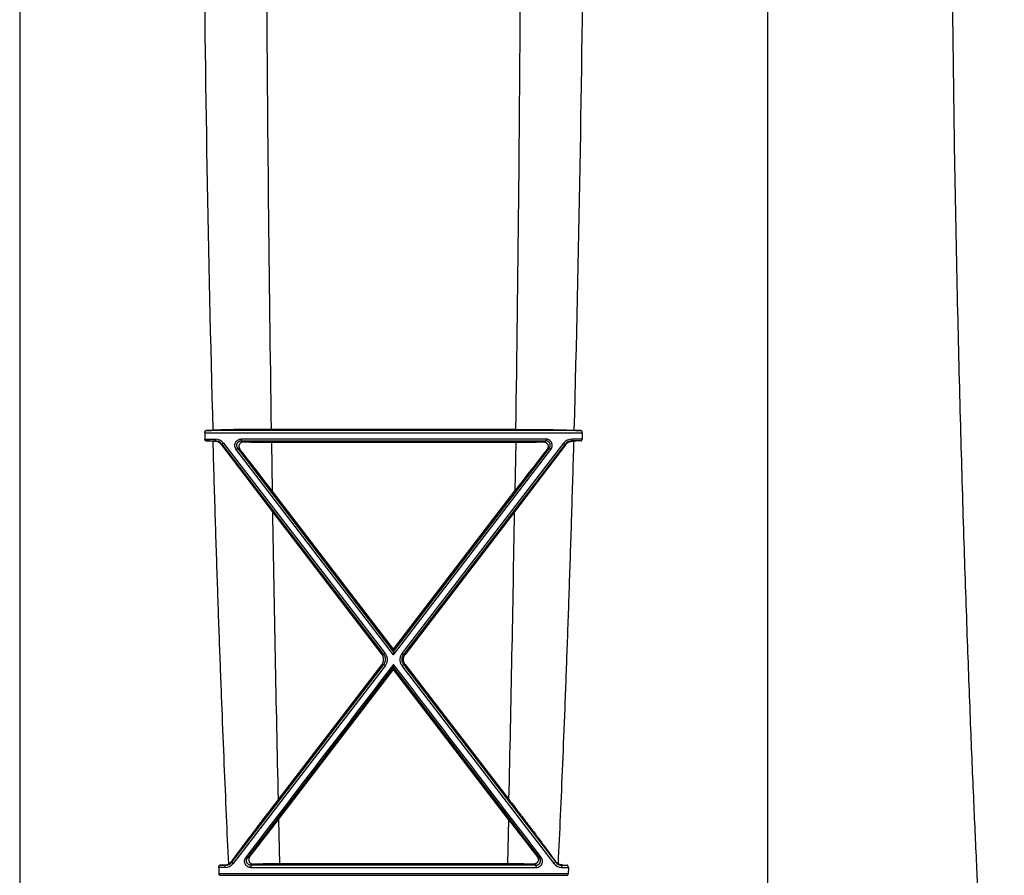
# Model space of a CAD drawing. Units: inches. Extents: x 0 to 528, y 0 to 408.
# Drawn here: x 270 to 278, y 257 to 264 of the extents above; entities that cross this region are included whole.
import ezdxf

# ---------------------------------------------------------------- set-up
doc = ezdxf.new("R2010")
doc.units = ezdxf.units.IN
doc.header["$LTSCALE"] = 48
doc.header["$MEASUREMENT"] = 0

msp = doc.modelspace()

# ---------------------------------------------------------------- linework, layer by layer
at = {"color": 7, "linetype": 'Continuous'}
for p, q in [((275.7006, 265.5424), (275.7006, 252.8312)), ((269.7546, 265.3), (269.7546, 252.8312)), ((271.2265, 260.7713), (271.2277, 260.7209)), ((271.2265, 260.7713), (274.2286, 260.7713)), ((274.2198, 260.7879), (271.2353, 260.7879)), ((273.7007, 260.7981), (271.7545, 260.7981)), ((274.2286, 260.7713), (274.2275, 260.7209)), ((271.2277, 260.7209), (271.3104, 260.7209)), ((271.2357, 260.707), (271.3104, 260.707)), ((271.3087, 260.7034), (271.3104, 260.707)), ((271.3104, 260.7209), (271.3104, 260.707)), ((271.36, 260.6758), (271.3627, 260.6813)), ((271.36, 260.6758), (271.765, 260.1414)), ((271.3747, 260.6892), (271.3627, 260.6813)), ((271.3627, 260.6813), (272.6484, 259.0087)), ((271.3747, 260.6892), (272.6604, 259.0158)), ((273.9389, 260.7209), (271.5163, 260.7209)), ((271.5163, 260.7209), (271.5163, 260.707)), ((271.5346, 260.698), (271.5163, 260.707)), ((271.5163, 260.707), (273.9389, 260.707)), ((271.7562, 260.6966), (273.699, 260.6966)), ((271.7562, 260.6966), (271.7622, 260.3088)), ((274.0805, 260.6892), (272.7948, 259.0158)), ((274.0925, 260.6813), (272.8068, 259.0087)), ((274.0952, 260.6758), (273.6902, 260.1414)), ((273.699, 260.6966), (273.6929, 260.3088)), ((273.9206, 260.698), (273.9389, 260.707)), ((273.9389, 260.7209), (273.9389, 260.707)), ((274.0805, 260.6892), (274.0925, 260.6813)), ((274.0952, 260.6758), (274.0925, 260.6813)), ((274.2275, 260.7209), (274.1447, 260.7209)), ((274.1447, 260.7209), (274.1447, 260.707)), ((274.2195, 260.707), (274.1447, 260.707)), ((274.1465, 260.7034), (274.1447, 260.707)), ((271.4763, 260.6391), (271.4884, 260.6497)), ((272.7276, 259.0046), (271.4763, 260.6391)), ((272.7276, 259.0319), (271.4884, 260.6497)), ((271.5058, 260.6411), (271.4884, 260.6497)), ((272.7276, 259.0319), (273.9668, 260.6497)), ((272.7276, 259.0046), (273.9789, 260.6391)), ((273.9494, 260.6411), (273.9668, 260.6497)), ((273.9789, 260.6391), (273.9668, 260.6497)), ((272.7276, 259.0488), (271.7622, 260.3088)), ((272.7276, 259.0488), (273.6929, 260.3088)), ((271.765, 260.1414), (272.6352, 259.0087)), ((273.6902, 260.1414), (272.8199, 259.0087)), ((272.7276, 259.0488), (272.7276, 259.0319)), ((272.7276, 259.0319), (272.7276, 259.0046)), ((272.6352, 259.0087), (272.6484, 259.0087)), ((272.6604, 259.0158), (272.6484, 259.0087)), ((272.7948, 259.0158), (272.8068, 259.0087)), ((272.8199, 259.0087), (272.8068, 259.0087)), ((272.6481, 258.9283), (271.4409, 257.3575)), ((272.6603, 258.9168), (271.453, 257.3446)), ((271.5652, 257.3884), (272.7276, 258.9055)), ((272.6351, 258.9283), (271.8095, 257.8534)), ((271.8131, 257.695), (272.7276, 258.8884)), ((272.6351, 258.9283), (272.6481, 258.9283)), ((272.6603, 258.9168), (272.6481, 258.9283)), ((272.7276, 258.9283), (272.7276, 258.9055)), ((272.7276, 258.8884), (272.7276, 258.9055)), ((273.8899, 257.3884), (272.7276, 258.9055)), ((273.6421, 257.695), (272.7276, 258.8884)), ((272.7949, 258.9168), (272.807, 258.9283)), ((272.7949, 258.9168), (274.0022, 257.3446)), ((272.807, 258.9283), (274.0143, 257.3575)), ((272.8201, 258.9283), (272.807, 258.9283)), ((272.8201, 258.9283), (273.6457, 257.8534)), ((271.8131, 257.695), (271.8213, 257.3421)), ((273.6421, 257.695), (273.6339, 257.3421)), ((271.5532, 257.3942), (271.5652, 257.3884)), ((271.583, 257.3972), (271.5652, 257.3884)), ((273.8721, 257.3972), (273.8899, 257.3884)), ((273.902, 257.3942), (273.8899, 257.3884)), ((271.3374, 257.3127), (271.3396, 257.263)), ((271.3883, 257.3127), (271.3374, 257.3127)), ((271.3883, 257.3317), (271.3472, 257.3317)), ((271.3873, 257.3337), (271.3883, 257.3317)), ((271.3883, 257.3127), (271.3883, 257.3317)), ((271.4385, 257.3622), (271.4409, 257.3575)), ((271.453, 257.3446), (271.4409, 257.3575)), ((271.6128, 257.3407), (271.5945, 257.3317)), ((273.8607, 257.3317), (271.5945, 257.3317)), ((271.5945, 257.3127), (271.5945, 257.3317)), ((271.5945, 257.3127), (273.8607, 257.3127)), ((273.6339, 257.3421), (271.8213, 257.3421)), ((273.8423, 257.3407), (273.8607, 257.3317)), ((273.8607, 257.3127), (273.8607, 257.3317)), ((274.0022, 257.3446), (274.0143, 257.3575)), ((274.0166, 257.3622), (274.0143, 257.3575)), ((274.0679, 257.3337), (274.0669, 257.3317)), ((274.0669, 257.3317), (274.108, 257.3317)), ((274.0669, 257.3127), (274.0669, 257.3317)), ((274.0669, 257.3127), (274.1177, 257.3127)), ((274.1177, 257.3127), (274.1156, 257.263)), ((274.1156, 257.263), (271.3396, 257.263)), ((271.3464, 257.2515), (274.1087, 257.2515))]:
    msp.add_line(p, q, dxfattribs=at)
for centre, radius, start, end in [((483.7751, 266.6065), 212.5642, 180.439021, 181.567844), ((61.5077, 266.6106), 212.7366, 358.432327, 359.560235), ((664.5813, 266.6412), 392.8701, 180.324802, 180.852182), ((-119.1113, 266.641), 392.8552, 359.147808, 359.675208), ((270.7799, 270.5797), 9.8024, 272.66287, 272.98554), ((274.6752, 270.5797), 9.8024, 267.01446, 267.33713), ((270.7882, 251.0593), 9.6581, 87.00459, 87.34416), ((271.4051, 262.8553), 2.154, 267.0136, 267.4338), ((271.3104, 260.6398), 0.0811, 37.54483, 89.98931), ((271.3104, 260.6411), 0.0659, 37.52621, 89.99563), ((271.7515, 278.7036), 18.007, 269.30966, 270.01474), ((273.7036, 278.7036), 18.007, 269.98526, 270.69034), ((274.1448, 260.6398), 0.0811, 90.01069, 142.45517), ((274.1448, 260.6411), 0.0659, 90.00437, 142.47379), ((274.0501, 262.8553), 2.154, 272.5662, 272.9864), ((274.667, 251.0593), 9.6581, 92.65584, 92.99541), ((232.0204, 229.9038), 50.0388, 37.41824, 37.8989), ((313.4348, 229.9038), 50.0388, 142.1011, 142.58176), ((664.5135, 266.639), 392.8023, 180.947819, 181.281606), ((-119.0583, 266.639), 392.8023, 358.718394, 359.052181), ((1002.1684, -300.7022), 919.3858, 142.5044082, 142.624811), ((-456.7133, -300.7022), 919.3858, 37.375189, 37.4955918), ((241.8311, 280.6136), 37.7383, 322.03392, 322.60519), ((303.624, 280.6136), 37.7383, 217.39481, 217.96608), ((270.8961, 266.8285), 9.5075, 272.71928, 272.96105), ((271.3883, 257.3982), 0.0665, 269.96357, 322.26169), ((271.3883, 257.3945), 0.0817, 269.98678, 322.37916), ((271.3809, 257.4042), 0.0713, 300.03308, 323.90639), ((271.8169, 242.2376), 15.1045, 89.98344, 90.77408), ((273.6383, 242.2376), 15.1045, 89.22592, 90.01656), ((274.0669, 257.3945), 0.0817, 217.62083, 270.01322), ((274.0669, 257.3982), 0.0665, 217.7383, 270.03642), ((274.0743, 257.4042), 0.0713, 216.09361, 239.96692), ((274.559, 266.8285), 9.5075, 267.03895, 267.28072)]:
    msp.add_arc(centre, radius, start, end, dxfattribs=at)
for points, start_tangent, end_tangent in [([(277.163, 264.9777), (277.1906, 262.8156), (277.2126, 261.7364), (277.2371, 260.7657), (277.2631, 259.8947), (277.2898, 259.1135), (277.3163, 258.4153), (277.342, 257.8012), (277.3659, 257.2703), (277.3881, 256.8079), (277.4087, 256.4023), (277.4278, 256.0449), (277.4454, 255.7267), (277.4619, 255.4418), (277.4771, 255.1849), (277.4914, 254.952), (277.5047, 254.7401), (277.5171, 254.5461), (277.5287, 254.3679), (277.5396, 254.2037), (277.5499, 254.0517), (277.5594, 253.911), (277.5684, 253.7802), (277.5769, 253.6585), (277.5848, 253.5458)], (0.105693, -8.657255), (0.607552, -8.636557)), ([(271.2265, 260.7713), (271.2266, 260.7734), (271.2267, 260.7753), (271.227, 260.7771), (271.2274, 260.7788), (271.228, 260.7804), (271.2287, 260.7821), (271.2296, 260.7837), (271.2307, 260.7853), (271.2321, 260.7866), (271.2337, 260.7875), (271.2353, 260.7879)], (-0.000387, 0.016808), (0.016794, 0.000782)), ([(271.7545, 260.7981), (271.7163, 260.7981), (271.6784, 260.798), (271.6408, 260.7978), (271.6039, 260.7975), (271.5677, 260.7972), (271.5326, 260.7968), (271.4986, 260.7963), (271.466, 260.7958), (271.435, 260.7952), (271.4057, 260.7946), (271.3784, 260.7939), (271.353, 260.7931), (271.3298, 260.7923), (271.3089, 260.7915), (271.2905, 260.7906)], (-0.383562, 0), (-0.383039, -0.020024)), ([(273.7007, 260.7981), (273.7388, 260.7981), (273.7768, 260.798), (273.8144, 260.7978), (273.8513, 260.7975), (273.8875, 260.7972), (273.9226, 260.7968), (273.9565, 260.7963), (273.9891, 260.7958), (274.0201, 260.7952), (274.0494, 260.7946), (274.0768, 260.7939), (274.1022, 260.7931), (274.1254, 260.7923), (274.1462, 260.7915), (274.1647, 260.7906)], (0.383562, 0), (0.383039, -0.020024)), ([(274.2286, 260.7713), (274.2286, 260.7734), (274.2284, 260.7753), (274.2281, 260.7771), (274.2277, 260.7788), (274.2272, 260.7804), (274.2265, 260.7821), (274.2256, 260.7837), (274.2245, 260.7853), (274.2231, 260.7866), (274.2215, 260.7875), (274.2198, 260.7879)], (0.000387, 0.016808), (-0.016794, 0.000782)), ([(271.2357, 260.707), (271.2342, 260.7073), (271.2328, 260.7081), (271.2315, 260.7093), (271.2303, 260.7109), (271.2294, 260.7127), (271.2286, 260.7147), (271.2281, 260.7168), (271.2278, 260.7189), (271.2277, 260.7209)], (-0.014345, 0.000667), (-0.000334, 0.014357)), ([(271.4166, 257.3424), (271.3994, 257.7251), (271.3818, 258.1358), (271.364, 258.5775), (271.346, 259.0528), (271.3281, 259.5634), (271.3103, 260.1132), (271.2929, 260.7042)], (-0.128277, 2.777252), (-0.077716, 2.779126)), ([(271.36, 260.6758), (271.3552, 260.6816), (271.3495, 260.687), (271.343, 260.692), (271.3356, 260.6963), (271.3274, 260.6998), (271.3184, 260.7022), (271.3087, 260.7034)], (-0.029611, 0.039955), (-0.049681, 0.002237)), ([(271.4763, 260.6391), (271.4726, 260.6446), (271.4696, 260.6506), (271.4675, 260.657), (271.4662, 260.6636), (271.4657, 260.6703), (271.4662, 260.6769), (271.4675, 260.6835), (271.4696, 260.6898), (271.4726, 260.6957), (271.4763, 260.7012), (271.4806, 260.7062), (271.4856, 260.7105), (271.4911, 260.7142), (271.4971, 260.7171), (271.5033, 260.7192), (271.5098, 260.7205), (271.5163, 260.7209)], (-0.05671, 0.074147), (0.093347, -0.000002)), ([(271.4884, 260.6497), (271.4858, 260.6536), (271.4837, 260.6578), (271.4822, 260.6623), (271.4813, 260.6669), (271.481, 260.6716), (271.4813, 260.6762), (271.4822, 260.6808), (271.4837, 260.6852), (271.4857, 260.6894), (271.4883, 260.6932), (271.4913, 260.6967), (271.4948, 260.6997), (271.4987, 260.7023), (271.5028, 260.7043), (271.5072, 260.7058), (271.5118, 260.7067), (271.5163, 260.707)], (-0.0398, 0.051869), (0.065379, -0.000039)), ([(271.5346, 260.698), (271.5286, 260.6976), (271.5229, 260.6962), (271.5175, 260.6941), (271.5127, 260.6912), (271.5085, 260.6876), (271.505, 260.6836), (271.5023, 260.6794), (271.5002, 260.6748), (271.4989, 260.6702), (271.4982, 260.6654), (271.4982, 260.6605), (271.499, 260.6555), (271.5004, 260.6506), (271.5027, 260.6457), (271.5058, 260.6411)], (-0.065905, 0.000823), (0.040508, -0.051992)), ([(273.9206, 260.698), (273.9265, 260.6976), (273.9323, 260.6962), (273.9376, 260.6941), (273.9425, 260.6912), (273.9467, 260.6876), (273.9502, 260.6836), (273.9529, 260.6794), (273.9549, 260.6748), (273.9563, 260.6702), (273.957, 260.6654), (273.9569, 260.6605), (273.9562, 260.6555), (273.9548, 260.6506), (273.9525, 260.6457), (273.9494, 260.6411)], (0.065905, 0.000823), (-0.040508, -0.051992)), ([(273.9789, 260.6391), (273.9826, 260.6446), (273.9855, 260.6506), (273.9877, 260.657), (273.989, 260.6636), (273.9894, 260.6703), (273.989, 260.6769), (273.9877, 260.6835), (273.9855, 260.6898), (273.9826, 260.6957), (273.9789, 260.7012), (273.9745, 260.7062), (273.9696, 260.7105), (273.9641, 260.7142), (273.9581, 260.7171), (273.9518, 260.7192), (273.9454, 260.7205), (273.9389, 260.7209)], (0.05671, 0.074147), (-0.093347, -0.000002)), ([(273.9668, 260.6497), (273.9694, 260.6536), (273.9714, 260.6578), (273.973, 260.6623), (273.9739, 260.6669), (273.9742, 260.6716), (273.9739, 260.6762), (273.973, 260.6808), (273.9715, 260.6852), (273.9695, 260.6894), (273.9669, 260.6932), (273.9638, 260.6967), (273.9604, 260.6997), (273.9565, 260.7023), (273.9524, 260.7043), (273.9479, 260.7058), (273.9434, 260.7067), (273.9389, 260.707)], (0.0398, 0.051869), (-0.065379, -0.000039)), ([(274.0386, 257.3424), (274.0558, 257.7251), (274.0734, 258.1358), (274.0912, 258.5775), (274.1092, 259.0528), (274.1271, 259.5634), (274.1449, 260.1132), (274.1623, 260.7042)], (0.128277, 2.777252), (0.077716, 2.779126)), ([(274.0952, 260.6758), (274.1, 260.6816), (274.1057, 260.687), (274.1122, 260.692), (274.1196, 260.6963), (274.1278, 260.6998), (274.1368, 260.7022), (274.1465, 260.7034)], (0.029611, 0.039955), (0.049681, 0.002237)), ([(274.2195, 260.707), (274.221, 260.7073), (274.2224, 260.7081), (274.2237, 260.7093), (274.2249, 260.7109), (274.2258, 260.7127), (274.2265, 260.7147), (274.2271, 260.7168), (274.2274, 260.7189), (274.2275, 260.7209)], (0.014345, 0.000667), (0.000334, 0.014357)), ([(272.6351, 258.9283), (272.6395, 258.9348), (272.6431, 258.9418), (272.6459, 258.9492), (272.6478, 258.9568), (272.6487, 258.9646), (272.6487, 258.9725), (272.6478, 258.9803), (272.6459, 258.9879), (272.6432, 258.9953), (272.6396, 259.0022), (272.6352, 259.0087)], (0.043465, 0.056655), (-0.043479, 0.056644)), ([(272.6484, 259.0087), (272.6524, 259.0029), (272.6558, 258.9965), (272.6584, 258.9899), (272.6604, 258.9829), (272.6615, 258.9758), (272.6619, 258.9686), (272.6615, 258.9614), (272.6603, 258.9543), (272.6583, 258.9473), (272.6556, 258.9406), (272.6522, 258.9342), (272.6481, 258.9283)], (0.043455, -0.056675), (-0.043516, -0.056628)), ([(272.6604, 259.0158), (272.6654, 259.0086), (272.6695, 259.0008), (272.6728, 258.9926), (272.6752, 258.9841), (272.6767, 258.9753), (272.6771, 258.9664), (272.6766, 258.9576), (272.6752, 258.9488), (272.6728, 258.9402), (272.6694, 258.9319), (272.6652, 258.9241), (272.6603, 258.9168)], (0.053532, -0.069775), (-0.053505, -0.069796)), ([(272.7948, 259.0158), (272.7898, 259.0086), (272.7856, 259.0008), (272.7823, 258.9926), (272.78, 258.9841), (272.7785, 258.9753), (272.778, 258.9664), (272.7785, 258.9576), (272.78, 258.9488), (272.7824, 258.9402), (272.7857, 258.9319), (272.7899, 258.9241), (272.7949, 258.9168)], (-0.053532, -0.069775), (0.053505, -0.069796)), ([(272.8068, 259.0087), (272.8028, 259.0029), (272.7994, 258.9965), (272.7967, 258.9899), (272.7948, 258.9829), (272.7936, 258.9758), (272.7933, 258.9686), (272.7937, 258.9614), (272.7949, 258.9543), (272.7968, 258.9473), (272.7996, 258.9406), (272.803, 258.9342), (272.807, 258.9283)], (-0.043455, -0.056675), (0.043516, -0.056628)), ([(272.8201, 258.9283), (272.8157, 258.9348), (272.812, 258.9418), (272.8093, 258.9492), (272.8074, 258.9568), (272.8065, 258.9646), (272.8065, 258.9725), (272.8074, 258.9803), (272.8092, 258.9879), (272.812, 258.9953), (272.8156, 259.0022), (272.8199, 259.0087)], (-0.043465, 0.056655), (0.043479, 0.056644)), ([(271.8095, 257.8534), (271.7666, 257.7976), (271.7254, 257.7438), (271.6862, 257.6925), (271.6495, 257.6441), (271.6154, 257.5993), (271.5843, 257.558), (271.556, 257.5204), (271.5304, 257.4863), (271.5075, 257.4556), (271.4871, 257.4281), (271.4689, 257.4035), (271.4528, 257.3816), (271.4385, 257.3622)], (-0.310186, -0.403251), (-0.299539, -0.411221)), ([(273.6457, 257.8534), (273.6885, 257.7976), (273.7298, 257.7438), (273.769, 257.6925), (273.8057, 257.6441), (273.8397, 257.5993), (273.8709, 257.558), (273.8992, 257.5204), (273.9247, 257.4863), (273.9477, 257.4556), (273.9681, 257.4281), (273.9863, 257.4035), (274.0024, 257.3816), (274.0166, 257.3622)], (0.310186, -0.403251), (0.299539, -0.411221)), ([(271.5945, 257.3127), (271.588, 257.3131), (271.5815, 257.3144), (271.5752, 257.3165), (271.5692, 257.3193), (271.5636, 257.323), (271.5586, 257.3273), (271.5541, 257.3322), (271.5502, 257.3378), (271.5471, 257.3438), (271.5449, 257.3501), (271.5435, 257.3567), (271.543, 257.3633), (271.5433, 257.37), (271.5446, 257.3765), (271.5467, 257.3828), (271.5496, 257.3888), (271.5532, 257.3942)], (-0.093406, -0.000003), (0.056694, 0.074232)), ([(271.5945, 257.3317), (271.5899, 257.3319), (271.5854, 257.3328), (271.581, 257.3343), (271.5767, 257.3363), (271.5728, 257.3388), (271.5692, 257.3418), (271.5661, 257.3453), (271.5634, 257.3491), (271.5612, 257.3533), (271.5596, 257.3577), (271.5586, 257.3623), (271.5582, 257.3669), (271.5584, 257.3716), (271.5593, 257.3762), (271.5607, 257.3805), (271.5627, 257.3847), (271.5652, 257.3884)], (-0.065317, -0.000039), (0.039589, 0.051952)), ([(271.583, 257.3972), (271.5803, 257.3931), (271.5781, 257.3886), (271.5766, 257.384), (271.5758, 257.3794), (271.5756, 257.3747), (271.5761, 257.37), (271.5773, 257.3652), (271.5793, 257.3605), (271.5821, 257.3558), (271.5858, 257.3515), (271.5903, 257.3477), (271.5954, 257.3446), (271.601, 257.3424), (271.6069, 257.3411), (271.6128, 257.3407)], (-0.040667, -0.052033), (0.066033, 0.000935)), ([(273.8721, 257.3972), (273.8749, 257.3931), (273.8771, 257.3886), (273.8786, 257.384), (273.8794, 257.3794), (273.8795, 257.3747), (273.879, 257.37), (273.8778, 257.3652), (273.8759, 257.3605), (273.8731, 257.3558), (273.8694, 257.3515), (273.8649, 257.3477), (273.8597, 257.3446), (273.8541, 257.3424), (273.8483, 257.3411), (273.8423, 257.3407)], (0.040667, -0.052033), (-0.066033, 0.000935)), ([(273.8607, 257.3127), (273.8672, 257.3131), (273.8736, 257.3144), (273.8799, 257.3165), (273.8859, 257.3193), (273.8915, 257.323), (273.8966, 257.3273), (273.9011, 257.3322), (273.9049, 257.3378), (273.908, 257.3438), (273.9103, 257.3501), (273.9117, 257.3567), (273.9122, 257.3633), (273.9118, 257.37), (273.9106, 257.3765), (273.9085, 257.3828), (273.9056, 257.3888), (273.902, 257.3942)], (0.093406, -0.000003), (-0.056694, 0.074232)), ([(273.8607, 257.3317), (273.8652, 257.3319), (273.8698, 257.3328), (273.8742, 257.3343), (273.8784, 257.3363), (273.8823, 257.3388), (273.8859, 257.3418), (273.8891, 257.3453), (273.8918, 257.3491), (273.894, 257.3533), (273.8956, 257.3577), (273.8966, 257.3623), (273.897, 257.3669), (273.8967, 257.3716), (273.8959, 257.3762), (273.8944, 257.3805), (273.8924, 257.3847), (273.8899, 257.3884)], (0.065317, -0.000039), (-0.039589, 0.051952)), ([(271.3374, 257.3127), (271.3374, 257.3145), (271.3375, 257.3162), (271.3377, 257.3177), (271.3379, 257.3193), (271.3383, 257.3208), (271.3388, 257.3224), (271.3394, 257.3241), (271.3402, 257.3258), (271.3412, 257.3275), (271.3425, 257.3291), (271.3439, 257.3304), (271.3455, 257.3313), (271.3472, 257.3317)], (-0.000817, 0.01899), (0.018986, 0.000903)), ([(271.3873, 257.3337), (271.3984, 257.3352), (271.4082, 257.3383), (271.4166, 257.3424)], (0.025487, 0.00132), (0.02209, 0.01278)), ([(274.0679, 257.3337), (274.0567, 257.3352), (274.047, 257.3383), (274.0386, 257.3424)], (-0.025487, 0.00132), (-0.02209, 0.01278)), ([(274.1177, 257.3127), (274.1178, 257.3145), (274.1177, 257.3162), (274.1175, 257.3177), (274.1172, 257.3193), (274.1169, 257.3208), (274.1164, 257.3224), (274.1158, 257.3241), (274.115, 257.3258), (274.1139, 257.3275), (274.1127, 257.3291), (274.1112, 257.3304), (274.1096, 257.3313), (274.108, 257.3317)], (0.000817, 0.01899), (-0.018986, 0.000903)), ([(271.3464, 257.2515), (271.3449, 257.2518), (271.3436, 257.2526), (271.3424, 257.2539), (271.3413, 257.2554), (271.3406, 257.2573), (271.34, 257.2592), (271.3397, 257.2611), (271.3396, 257.263)], (-0.011987, 0.000572), (-0.00052, 0.01199)), ([(274.1087, 257.2515), (274.1102, 257.2518), (274.1116, 257.2526), (274.1128, 257.2539), (274.1138, 257.2554), (274.1146, 257.2573), (274.1151, 257.2592), (274.1154, 257.2611), (274.1156, 257.263)], (0.011987, 0.000572), (0.00052, 0.01199))]:
    msp.add_spline(points, degree=3, dxfattribs=dict(at, start_tangent=start_tangent, end_tangent=end_tangent))

doc.saveas('drawing.dxf')
